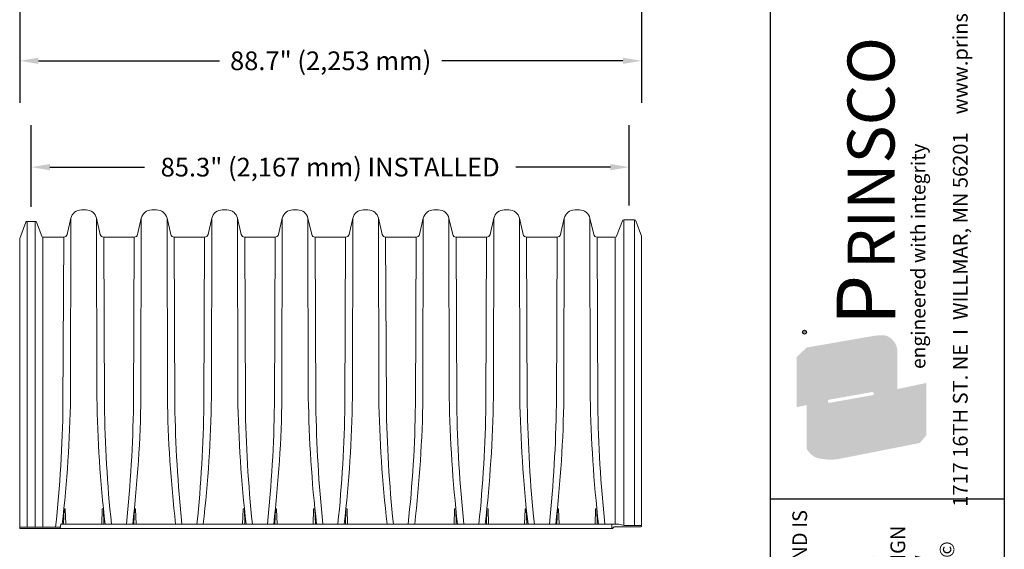
# Paper-space layout 'Layout1' of a CAD drawing. Units: inches. Extents: x 0 to 31.4, y -1.1 to 23.5.
# Drawn here: x 15 to 19.2, y 2.8 to 5.1 of the extents above; entities that cross this region are included whole.
import ezdxf

# ---------------------------------------------------------------- set-up
doc = ezdxf.new("R2010")
doc.units = ezdxf.units.IN
doc.header["$MEASUREMENT"] = 0
doc.layers.add('45in Chamber', color=7, linetype='Continuous')
doc.layers.add('Detention Text', color=7, linetype='Continuous')
doc.styles.get("Standard").update_dxf_attribs({"font": 'arial.ttf'})
doc.styles.add('SUB', font='arial.ttf', dxfattribs={"height": 0.075})
doc.dimstyles.new('Chamber', dxfattribs={"dimtxt": 0.08, "dimasz": 0.08, "dimexe": 0.18, "dimexo": 0.0625, "dimgap": 0.05, "dimtad": 0, "dimtih": 1, "dimtoh": 1, "dimdec": 1, "dimzin": 0, "dimdsep": 46, "dimtxsty": 'Standard', "dimcen": 0, "dimadec": 0, "dimazin": 0, "dimtfac": 1, "dimtdec": 1, "dimtofl": 0, "dimtmove": 0, "dimatfit": 3, "dimfxl": 0.18, "dimtolj": 1, "dimtzin": 0, "dimarcsym": 0})

# ---------------------------------------------------------------- blocks, each defined once
blk = doc.blocks.new('*D27')
at = {"color": 0, "lineweight": -2, "transparency": 16777216}
for p, q in [((15.0347, 5.1576), (15.0347, 4.74)), ((17.6965, 5.1651), (17.6965, 4.74)), ((15.1147, 4.92), (15.8901, 4.92)), ((17.6165, 4.92), (16.8411, 4.92))]:
    blk.add_line(p, q, dxfattribs=at)
at = {"color": 0, "transparency": 16777216}
for points in [[(15.1147, 4.9333), (15.1147, 4.9067), (15.0347, 4.92)], [(17.6165, 4.9333), (17.6165, 4.9067), (17.6965, 4.92)]]:
    blk.add_solid(points, dxfattribs=at)
at = {"layer": 'Defpoints', "color": 0, "transparency": 16777216}
for p in [(17.6965, 5.2276), (15.0347, 5.2201), (17.6965, 4.92)]:
    blk.add_point(p, dxfattribs=at)
at = {"color": 0, "transparency": 16777216, "insert": (16.3656, 4.92), "char_height": 0.08, "attachment_point": 5}
blk.add_mtext('\\A1;88.7" (2,253 mm)', dxfattribs=at)
blk = doc.blocks.new('*D28')
at = {"color": 0, "lineweight": -2, "transparency": 16777216}
for p, q in [((15.0841, 4.295), (15.0841, 4.6446)), ((17.6431, 4.3011), (17.6431, 4.6446)), ((15.1641, 4.4646), (15.5692, 4.4646)), ((17.5631, 4.4646), (17.158, 4.4646))]:
    blk.add_line(p, q, dxfattribs=at)
at = {"color": 0, "transparency": 16777216}
for points in [[(15.1641, 4.478), (15.1641, 4.4513), (15.0841, 4.4646)], [(17.5631, 4.478), (17.5631, 4.4513), (17.6431, 4.4646)]]:
    blk.add_solid(points, dxfattribs=at)
at = {"layer": 'Defpoints', "color": 0, "transparency": 16777216}
for p in [(17.6431, 4.4646), (15.0841, 4.2325), (17.6431, 4.2386)]:
    blk.add_point(p, dxfattribs=at)
at = {"color": 0, "transparency": 16777216, "insert": (16.3636, 4.4646), "char_height": 0.08, "attachment_point": 5}
blk.add_mtext('\\A1;85.3" (2,167 mm) INSTALLED', dxfattribs=at)

psp = doc.layouts.get("Layout1")

# ---------------------------------------------------------------- hatches: boundary and pattern name
at = {"layer": 'Detention Text'}
h = psp.add_hatch(color=7, dxfattribs=at)
h.paths.add_polyline_path([(18.4026599, 3.6921267), (18.3601378, 3.6513396), (18.3601378, 3.436937), (18.4027811, 3.4460486), (18.4027811, 3.2588608, 0.185046115), (18.4488567, 3.2191495, 0.091934699), (18.5350774, 3.2141285), (18.8871469, 3.2835252), (18.9145247, 3.3150694), (18.9145247, 3.5403166), (18.7907551, 3.5144704), (18.7907551, 3.6839258, 0.203748965), (18.7602974, 3.7342372, 0.173193685), (18.7285066, 3.7446496, 0.032900831), (18.6926708, 3.7425856)])
edge = h.paths.add_edge_path(flags=16)
edge.add_line((18.8697535, 3.480681), (18.8697535, 3.4178237))
edge.add_line((18.8697535, 3.4178237), (18.5182801, 3.3500012))
edge.add_spline(control_points=[(18.5182801, 3.3500012), (18.5106153, 3.3485145), (18.4992466, 3.3463095), (18.4815828, 3.3445507), (18.4670738, 3.3462705), (18.4547473, 3.3511756), (18.4498751, 3.3559168), (18.448309, 3.3574408)], knot_values=[0, 0, 0, 0, 0.019063924, 0.028275854, 0.043223781, 0.054434314, 0.059744589, 0.059744589, 0.059744589, 0.059744589], degree=3, periodic=0)
edge.add_line((18.448309, 3.3574408), (18.4265579, 3.3849246))
edge.add_line((18.4265579, 3.3849246), (18.4265579, 3.4594607))
edge.add_line((18.4265579, 3.4594607), (18.4533739, 3.4278506))
edge.add_spline(control_points=[(18.4533739, 3.4278506), (18.4571908, 3.4237449), (18.4637412, 3.416699), (18.4740166, 3.4100903), (18.4856103, 3.4056846), (18.5005671, 3.407132), (18.5123575, 3.4092407), (18.5185433, 3.410347)], knot_values=[0, 0, 0, 0, 0.013634945, 0.023399277, 0.029574091, 0.043561194, 0.058998087, 0.058998087, 0.058998087, 0.058998087], degree=3, periodic=0)
edge.add_line((18.5185433, 3.410347), (18.8697535, 3.480681))
h.paths.add_polyline_path([(18.5010923, 3.4555574, -0.934385223), (18.4987151, 3.4689054), (18.683627, 3.5018371, -0.908182841), (18.6860042, 3.4884891)], flags=16)
h.paths.add_polyline_path([(18.3852205, 3.4658096), (18.3852205, 3.5326723), (18.6301759, 3.5824719, -0.029852609), (18.6740277, 3.587852, -0.081911055), (18.7092259, 3.5841702, -0.131681704), (18.7263491, 3.5726787), (18.7489329, 3.5433174), (18.7489329, 3.4635525, 0.078606724), (18.7238756, 3.5053312, 0.196347722), (18.6978091, 3.5216351, 0.065532691), (18.6606657, 3.5210557, 0.012742592), (18.6301759, 3.5156092)], flags=16)
edge = h.paths.add_edge_path(flags=16)
edge.add_line((18.8697535, 3.3908206), (18.8697535, 3.3013618))
edge.add_line((18.8697535, 3.3013618), (18.5694735, 3.2434179))
edge.add_spline(control_points=[(18.5694735, 3.2434179), (18.5574705, 3.2411207), (18.5397214, 3.2377238), (18.5137884, 3.2346788), (18.4933087, 3.2354982), (18.4714638, 3.2351923), (18.4562005, 3.2418782), (18.4480335, 3.246776), (18.4457796, 3.2481276)], knot_values=[0, 0, 0, 0, 0.029850284, 0.044140403, 0.06358138, 0.07997615, 0.096843969, 0.103273133, 0.103273133, 0.103273133, 0.103273133], degree=3, periodic=0)
edge.add_line((18.4457796, 3.2481276), (18.4265579, 3.2635765))
edge.add_line((18.4265579, 3.2635765), (18.42668, 3.3633352))
edge.add_line((18.42668, 3.3633352), (18.4479456, 3.3382182))
edge.add_spline(control_points=[(18.4479456, 3.3382182), (18.4509547, 3.3357088), (18.4570383, 3.3306355), (18.4672677, 3.326021), (18.4815865, 3.322038), (18.49865, 3.3221342), (18.5122565, 3.322733), (18.5182801, 3.3229981)], knot_values=[0, 0, 0, 0, 0.009529847, 0.019266415, 0.027117794, 0.045689369, 0.060442249, 0.060442249, 0.060442249, 0.060442249], degree=3, periodic=0)
edge.add_line((18.5182801, 3.3229981), (18.8697535, 3.3908206))
h.paths.add_polyline_path([(18.3852205, 3.5497459), (18.3852205, 3.6369882), (18.6610176, 3.6866777, -0.037033851), (18.7047278, 3.6905481, -0.192944564), (18.7263895, 3.6835815, -0.070897055), (18.7489329, 3.6582307), (18.7489329, 3.5693135, 0.08828108), (18.7279819, 3.5971865, 0.137103056), (18.6832871, 3.6084641, 0.035914241), (18.6463482, 3.6048283, 0.015932896), (18.6255956, 3.6003761)], flags=16)
h = psp.add_hatch(color=2, dxfattribs=at)
edge = h.paths.add_edge_path()
edge.add_spline(control_points=[(18.5182801, 3.3229981), (18.5122565, 3.322733), (18.49865, 3.3221342), (18.4815865, 3.322038), (18.4672677, 3.326021), (18.4570383, 3.3306355), (18.4509547, 3.3357088), (18.4479456, 3.3382182)], knot_values=[0, 0, 0, 0, 0.014752879, 0.033324455, 0.041175834, 0.050912402, 0.060442249, 0.060442249, 0.060442249, 0.060442249], degree=3, periodic=0)
edge.add_line((18.4479456, 3.3382182), (18.42668, 3.3633352))
edge.add_line((18.42668, 3.3633352), (18.4265579, 3.2635765))
edge.add_line((18.4265579, 3.2635765), (18.4457796, 3.2481276))
edge.add_spline(control_points=[(18.4457796, 3.2481276), (18.4480335, 3.246776), (18.4562005, 3.2418782), (18.4714638, 3.2351923), (18.4933087, 3.2354982), (18.5137884, 3.2346788), (18.5397214, 3.2377238), (18.5574705, 3.2411207), (18.5694735, 3.2434179)], knot_values=[0, 0, 0, 0, 0.006429164, 0.023296983, 0.039691753, 0.05913273, 0.073422849, 0.103273133, 0.103273133, 0.103273133, 0.103273133], degree=3, periodic=0)
edge.add_line((18.5694735, 3.2434179), (18.8697535, 3.3013618))
edge.add_line((18.8697535, 3.3013618), (18.8697535, 3.3908206))
edge.add_line((18.8697535, 3.3908206), (18.5182801, 3.3229981))
edge = h.paths.add_edge_path()
edge.add_spline(control_points=[(18.5185433, 3.410347), (18.5123575, 3.4092407), (18.5005671, 3.407132), (18.4856103, 3.4056846), (18.4740166, 3.4100903), (18.4637412, 3.416699), (18.4571908, 3.4237449), (18.4533739, 3.4278506)], knot_values=[0, 0, 0, 0, 0.015436893, 0.029423995, 0.03559881, 0.045363142, 0.058998087, 0.058998087, 0.058998087, 0.058998087], degree=3, periodic=0)
edge.add_line((18.4533739, 3.4278506), (18.4265579, 3.4594607))
edge.add_line((18.4265579, 3.4594607), (18.4265579, 3.3849246))
edge.add_line((18.4265579, 3.3849246), (18.448309, 3.3574408))
edge.add_spline(control_points=[(18.448309, 3.3574408), (18.4498751, 3.3559168), (18.4547473, 3.3511756), (18.4670738, 3.3462705), (18.4815828, 3.3445507), (18.4992466, 3.3463095), (18.5106153, 3.3485145), (18.5182801, 3.3500012)], knot_values=[0, 0, 0, 0, 0.005310275, 0.016520808, 0.031468735, 0.040680666, 0.059744589, 0.059744589, 0.059744589, 0.059744589], degree=3, periodic=0)
edge.add_line((18.5182801, 3.3500012), (18.8697535, 3.4178237))
edge.add_line((18.8697535, 3.4178237), (18.8697535, 3.480681))
edge.add_line((18.8697535, 3.480681), (18.5185433, 3.410347))
h.paths.add_polyline_path([(18.3852205, 3.5326723), (18.3852205, 3.4658096), (18.6301759, 3.5156092, -0.012742592), (18.6606657, 3.5210557, -0.065532691), (18.6978091, 3.5216351, -0.196347722), (18.7238756, 3.5053312, -0.078606724), (18.7489329, 3.4635525), (18.7489329, 3.5433174), (18.7263491, 3.5726787, 0.131681704), (18.7092259, 3.5841702, 0.081911055), (18.6740277, 3.587852, 0.029852609), (18.6301759, 3.5824719)])
h.paths.add_polyline_path([(18.3852205, 3.6369882), (18.3852205, 3.5497459), (18.6255956, 3.6003761, -0.015932896), (18.6463482, 3.6048283, -0.035674246), (18.6830391, 3.6084574, -0.137840868), (18.7279819, 3.5971865, -0.08828108), (18.7489329, 3.5693135), (18.7489329, 3.6582307, 0.070897055), (18.7263895, 3.6835815, 0.192944564), (18.7047278, 3.6905481, 0.037033851), (18.6610176, 3.6866777)])

# ---------------------------------------------------------------- linework, layer by layer
for p, q in [((18.2488584, -0.0150081), (18.2488584, 7.7349919)), ((19.2488584, 7.7349919), (19.2488584, -0.0150081)), ((19.2488584, 3.0436686), (18.2488584, 3.0436686))]:
    psp.add_line(p, q)
at = {"layer": '45in Chamber', "lineweight": 5}
for p, q in [((15.2985835, 4.281805), (15.3185233, 4.281805)), ((15.600271, 4.281805), (15.6202108, 4.281805)), ((15.9019585, 4.281805), (15.9218983, 4.281805)), ((16.203646, 4.281805), (16.2235858, 4.281805)), ((16.5053335, 4.281805), (16.5252733, 4.281805)), ((16.807021, 4.281805), (16.8269608, 4.281805)), ((17.1087086, 4.281805), (17.1286484, 4.281805)), ((17.410396, 4.281805), (17.4303358, 4.281805)), ((15.0665958, 4.2324615), (15.0665958, 2.923426)), ((15.1015144, 4.2324615), (15.1015144, 2.923426)), ((17.6198545, 4.2385909), (17.6198545, 2.9313875)), ((17.6664231, 4.2385909), (17.6664231, 2.930926)), ((15.0348969, 2.920576), (15.0348969, 4.158655)), ((15.1336325, 4.1648052), (15.2228915, 4.1648052)), ((15.1336325, 4.1648052), (15.1336325, 2.923426)), ((15.2228915, 4.1648048), (15.2199078, 3.4476034)), ((15.3942154, 4.1648048), (15.3971991, 3.447564)), ((15.5245789, 4.1648048), (15.5215953, 3.4476034)), ((15.6959029, 4.1648048), (15.6988866, 3.447564)), ((15.8262664, 4.1648048), (15.8232828, 3.4476034)), ((15.9975904, 4.1648048), (16.0005741, 3.447564)), ((16.1279539, 4.1648048), (16.1249702, 3.4476034)), ((16.2992779, 4.1648048), (16.3022616, 3.447564)), ((16.4296414, 4.1648048), (16.4266577, 3.4476034)), ((16.6009653, 4.1648048), (16.6039491, 3.447564)), ((16.7313289, 4.1648048), (16.7283453, 3.4476034)), ((16.9026529, 4.1648048), (16.9056366, 3.447564)), ((17.0330165, 4.1648048), (17.0300328, 3.4476034)), ((17.2043404, 4.1648048), (17.2073242, 3.447564)), ((17.3347039, 4.1648048), (17.3317202, 3.4476034)), ((17.5060278, 4.1648048), (17.5090116, 3.447564)), ((17.5839524, 4.164802), (17.5839524, 2.936551)), ((15.2077556, 2.923426), (15.2077556, 2.916826)), ((15.2103868, 2.936551), (17.5992005, 2.936551)), ((17.6929504, 2.924326), (17.5802635, 2.924326))]:
    psp.add_line(p, q, dxfattribs=at)
at = {"layer": '45in Chamber', "linetype": 'Continuous', "lineweight": 5}
for p, q in [((15.0609742, 4.2285587), (15.0348969, 4.158655)), ((15.101514, 4.2324615), (15.0665958, 4.2324615)), ((15.1294627, 4.1687079), (15.1071356, 4.2285587)), ((15.2535957, 4.2461184), (15.237507, 4.1764305)), ((15.2535957, 4.2461184), (15.2521262, 3.4784567)), ((15.3795998, 4.1764305), (15.3635112, 4.2461184)), ((15.3635112, 4.2461184), (15.3649806, 3.4784567)), ((15.5552832, 4.2461184), (15.5391945, 4.1764305)), ((15.5552832, 4.2461184), (15.5538137, 3.4784567)), ((15.6812873, 4.1764305), (15.6651987, 4.2461184)), ((15.6651987, 4.2461184), (15.6666681, 3.4784567)), ((15.8569707, 4.2461184), (15.840882, 4.1764305)), ((15.8569707, 4.2461184), (15.8555012, 3.4784567)), ((15.9829748, 4.1764305), (15.9668861, 4.2461184)), ((15.9668862, 4.2461184), (15.9683556, 3.4784567)), ((16.1586582, 4.2461184), (16.1425695, 4.1764305)), ((16.1586581, 4.2461184), (16.1571887, 3.4784567)), ((16.2846624, 4.1764305), (16.2685736, 4.2461184)), ((16.2685736, 4.2461184), (16.2700431, 3.4784567)), ((16.4603456, 4.2461184), (16.444257, 4.1764305)), ((16.4603456, 4.2461184), (16.4588762, 3.4784567)), ((16.5863498, 4.1764305), (16.5702611, 4.2461184)), ((16.5702611, 4.2461184), (16.5717306, 3.4784567)), ((16.7620332, 4.2461184), (16.7459444, 4.1764305)), ((16.7620332, 4.2461184), (16.7605637, 3.4784567)), ((16.8880373, 4.1764305), (16.8719486, 4.2461184)), ((16.8719487, 4.2461184), (16.8734181, 3.4784567)), ((17.0637207, 4.2461184), (17.047632, 4.1764305)), ((17.0637207, 4.2461184), (17.0622513, 3.4784567)), ((17.1897249, 4.1764305), (17.1736362, 4.2461184)), ((17.1736362, 4.2461184), (17.1751057, 3.4784567)), ((17.3654081, 4.2461184), (17.3493195, 4.1764305)), ((17.3654081, 4.2461184), (17.3639387, 3.4784567)), ((17.4914123, 4.1764305), (17.4753236, 4.2461184)), ((17.4753236, 4.2461184), (17.4767931, 3.4784567)), ((17.6142328, 4.234688), (17.5896191, 4.1687079)), ((17.6664231, 4.2385909), (17.6198545, 4.2385909)), ((17.6967005, 4.1685948), (17.6720448, 4.234688)), ((15.524579, 4.1648048), (15.3942154, 4.1648048)), ((15.8262665, 4.1648048), (15.6959029, 4.1648048)), ((16.1279539, 4.1648048), (15.9975904, 4.1648048)), ((16.4296415, 4.1648048), (16.2992779, 4.1648048)), ((16.7313289, 4.1648048), (16.6009653, 4.1648048)), ((17.0330164, 4.1648048), (16.9026529, 4.1648048)), ((17.334704, 4.1648048), (17.2043404, 4.1648048)), ((17.5838024, 4.1648048), (17.5060279, 4.1648048)), ((17.6967005, 4.1685948), (17.6967005, 2.928076)), ((15.2221001, 2.936551), (15.2243229, 3.0002034)), ((15.225822, 3.001651), (15.2277849, 3.001651)), ((15.229284, 3.0002034), (15.2315068, 2.936551)), ((15.3856001, 2.936551), (15.3878229, 3.0002034)), ((15.389322, 3.001651), (15.3912849, 3.001651)), ((15.392784, 3.0002034), (15.3950068, 2.936551)), ((15.5237876, 2.936551), (15.5260104, 3.0002034)), ((15.5275094, 3.001651), (15.5294724, 3.001651)), ((15.5309715, 3.0002034), (15.5331943, 2.936551)), ((15.9889751, 2.936551), (15.9911979, 3.0002034)), ((15.9926969, 3.001651), (15.9946599, 3.001651)), ((15.996159, 3.0002034), (15.9983818, 2.936551)), ((16.1271626, 2.936551), (16.1293853, 3.0002034)), ((16.1308844, 3.001651), (16.1328474, 3.001651)), ((16.1343464, 3.0002034), (16.1365692, 2.936551)), ((16.2906625, 2.936551), (16.2928853, 3.0002034)), ((16.2943844, 3.001651), (16.2963474, 3.001651)), ((16.2978464, 3.0002034), (16.3000692, 2.936551)), ((16.4288501, 2.936551), (16.4310729, 3.0002034)), ((16.432572, 3.001651), (16.4345349, 3.001651)), ((16.436034, 3.0002034), (16.4382568, 2.936551)), ((16.8940376, 2.936551), (16.8962604, 3.0002034)), ((16.8977595, 3.001651), (16.8997224, 3.001651)), ((16.9012215, 3.0002034), (16.9034443, 2.936551)), ((17.0322251, 2.936551), (17.0344479, 3.0002034)), ((17.035947, 3.001651), (17.0379099, 3.001651)), ((17.039409, 3.0002034), (17.0416318, 2.936551)), ((17.1957251, 2.936551), (17.1979479, 3.0002034)), ((17.199447, 3.001651), (17.2014099, 3.001651)), ((17.202909, 3.0002034), (17.2051318, 2.936551)), ((17.3339126, 2.936551), (17.3361354, 3.0002034)), ((17.3376344, 3.001651), (17.3395974, 3.001651)), ((17.3410965, 3.0002034), (17.3433192, 2.936551)), ((17.4974126, 2.936551), (17.4996354, 3.0002034)), ((17.5011344, 3.001651), (17.5030974, 3.001651)), ((17.5045965, 3.0002034), (17.5068192, 2.936551)), ((15.0366969, 2.923426), (15.2077556, 2.923426)), ((17.5696569, 2.916826), (15.0386469, 2.916826)), ((15.2100042, 2.9255975), (15.2103868, 2.936551)), ((17.5696569, 2.916826), (17.5696569, 2.936551)), ((17.5776119, 2.9232277), (17.5723085, 2.9179244)), ((17.6217005, 2.930926), (17.5992005, 2.936551)), ((17.6217005, 2.930926), (17.6949003, 2.930926))]:
    psp.add_line(p, q, dxfattribs=at)
at = {"layer": '45in Chamber', "lineweight": 5}
for centre, radius, start, end in [((15.2985963, 4.235589), 0.046216, 90.0157905, 166.8306153), ((15.3185221, 4.2356035), 0.0462015, 13.1551275, 89.9984667), ((15.6002838, 4.235589), 0.0462161, 90.0157983, 166.8306116), ((15.6202096, 4.2356035), 0.0462015, 13.1551088, 89.9984814), ((15.9019713, 4.235589), 0.046216, 90.0158352, 166.8306183), ((15.9218971, 4.2356035), 0.0462015, 13.155042, 89.9985045), ((16.2036588, 4.235589), 0.046216, 90.0158352, 166.8306183), ((16.2235846, 4.2356035), 0.0462015, 13.155042, 89.9985045), ((16.5053462, 4.235589), 0.046216, 90.0158352, 166.8306183), ((16.5252721, 4.2356035), 0.0462015, 13.155042, 89.9985045), ((16.8070338, 4.235589), 0.046216, 90.0158352, 166.8306183), ((16.8269596, 4.2356035), 0.0462015, 13.155042, 89.9985045), ((17.1087213, 4.235589), 0.046216, 90.0158352, 166.8306183), ((17.1286472, 4.2356035), 0.0462015, 13.155042, 89.9985045), ((17.4104087, 4.235589), 0.046216, 90.0158352, 166.8306183), ((17.4303346, 4.2356035), 0.0462015, 13.155042, 89.9985045), ((15.2228892, 4.1798076), 0.0150028, 270.0086104, 346.9913213), ((15.3942154, 4.1798049), 0.0150001, 193.0002697, 269.9997986), ((15.5245767, 4.1798076), 0.0150028, 270.0086208, 346.9913613), ((15.6959029, 4.1798049), 0.0150001, 193.0002697, 269.9997986), ((15.8262642, 4.1798076), 0.0150028, 270.0086208, 346.9913613), ((15.9975904, 4.1798049), 0.0150001, 193.0002697, 269.9997986), ((16.1279517, 4.1798076), 0.0150028, 270.0086208, 346.9913613), ((16.299278, 4.1798049), 0.0150001, 193.0002697, 269.9997986), ((16.4296392, 4.1798076), 0.0150028, 270.0086208, 346.9913613), ((16.6009654, 4.1798049), 0.0150001, 193.0002697, 269.9997986), ((16.7313266, 4.1798076), 0.0150028, 270.0086208, 346.9913613), ((16.9026529, 4.1798049), 0.0150001, 193.0002697, 269.9997986), ((17.0330142, 4.1798076), 0.0150028, 270.0086208, 346.9913613), ((17.2043405, 4.1798049), 0.0150001, 193.0002697, 269.9997986), ((17.3347017, 4.1798076), 0.0150028, 270.0086208, 346.9913613), ((17.506028, 4.179805), 0.0150002, 193.0007653, 269.9993871), ((9.7314574, 3.5651576), 5.5213496, 353.462691, 359.100256), ((20.8857294, 3.5651648), 5.5214298, 180.8998057, 186.5372885), ((10.0331449, 3.5651576), 5.5213496, 353.462691, 359.100256), ((21.1874169, 3.5651648), 5.5214298, 180.8998057, 186.5372885), ((10.3348324, 3.5651576), 5.5213496, 353.462691, 359.100256), ((21.4891044, 3.5651648), 5.5214298, 180.8998057, 186.5372885), ((10.6365198, 3.5651576), 5.5213496, 353.462691, 359.100256), ((21.7907919, 3.5651648), 5.5214298, 180.8998057, 186.5372885), ((10.9382073, 3.5651576), 5.5213496, 353.462691, 359.100256), ((22.0924794, 3.5651648), 5.5214298, 180.8998057, 186.5372885), ((11.2398949, 3.5651576), 5.5213496, 353.462691, 359.100256), ((22.3941669, 3.5651648), 5.5214298, 180.8998057, 186.5372885), ((11.5415824, 3.5651576), 5.5213496, 353.462691, 359.100256), ((22.6958544, 3.5651648), 5.5214298, 180.8998057, 186.5372885), ((11.8432698, 3.5651576), 5.5213496, 353.462691, 359.100256), ((22.9975419, 3.5651648), 5.5214298, 180.8998057, 186.5372885), ((9.5270335, 3.5256361), 5.6934091, 353.9282847, 359.2146916), ((20.9609025, 3.5199061), 5.5641737, 180.7449468, 186.0180216), ((9.828721, 3.5256361), 5.6934091, 354.0610974, 359.2146916), ((21.26259, 3.5199061), 5.5641737, 180.7449468, 186.0180216), ((10.1304085, 3.5256361), 5.6934091, 354.0610974, 359.2146916), ((21.5642775, 3.5199061), 5.5641737, 180.7449468, 186.0180216), ((10.4320959, 3.5256361), 5.6934091, 354.0610974, 359.2146916), ((21.865965, 3.5199061), 5.5641737, 180.7449468, 186.0180216), ((10.7337834, 3.5256361), 5.6934091, 354.0610974, 359.2146916), ((22.1676525, 3.5199061), 5.5641737, 180.7449468, 186.0180216), ((11.6558147, 3.5028142), 5.0728311, 353.5909064, 359.3764021), ((22.46934, 3.5199061), 5.5641737, 180.7449468, 186.0180216), ((11.3371585, 3.5256361), 5.6934091, 354.0610974, 359.2146916), ((22.7710276, 3.5199061), 5.5641737, 180.7449468, 186.0180216), ((11.6388459, 3.5256361), 5.6934091, 354.0610974, 359.2146916), ((23.072715, 3.5199061), 5.5641737, 180.7449468, 186.0180216)]:
    psp.add_arc(centre, radius, start, end, dxfattribs=at)
at = {"layer": '45in Chamber', "linetype": 'Continuous', "lineweight": 5}
for centre, radius, start, end in [((15.0665954, 4.226462), 0.0059995, 89.9963141, 159.544536), ((15.1015144, 4.226462), 0.0059995, 20.455464, 90.0036859), ((17.6198542, 4.2325912), 0.0059997, 89.9975275, 159.5444189), ((17.6664233, 4.232591), 0.0059998, 20.4563974, 90.0016562), ((15.1351533, 4.170609), 0.0059997, 198.4737372, 255.3166583), ((17.5839902, 4.1708108), 0.0060089, 269.6398791, 339.5146859), ((15.225822, 3.000151), 0.0015, 90, 178), ((15.2277849, 3.000151), 0.0015, 2, 90), ((15.389322, 3.000151), 0.0015, 90, 178), ((15.3912849, 3.000151), 0.0015, 2, 90), ((15.5275095, 3.000151), 0.0015, 90, 178), ((15.5294724, 3.000151), 0.0015, 2, 90), ((15.9926969, 3.000151), 0.0015, 90, 178), ((15.9946599, 3.000151), 0.0015, 2, 90), ((16.1308844, 3.000151), 0.0015, 90, 178), ((16.1328474, 3.000151), 0.0015, 2, 90), ((16.2943844, 3.000151), 0.0015, 90, 178), ((16.2963474, 3.000151), 0.0015, 2, 90), ((16.432572, 3.000151), 0.0015, 90, 178), ((16.4345349, 3.000151), 0.0015, 2, 90), ((16.8977595, 3.000151), 0.0015, 90, 178), ((16.8997224, 3.000151), 0.0015, 2, 90), ((17.035947, 3.000151), 0.0015, 90, 178), ((17.0379099, 3.000151), 0.0015, 2, 90), ((17.199447, 3.000151), 0.0015, 90, 178), ((17.2014099, 3.000151), 0.0015, 2, 90), ((17.3376344, 3.000151), 0.0015, 90, 178), ((17.3395974, 3.000151), 0.0015, 2, 90), ((17.5011344, 3.000151), 0.0015, 90, 178), ((17.5030974, 3.000151), 0.0015, 2, 90), ((15.0366969, 2.921626), 0.0018, 90, 180), ((15.0386469, 2.920576), 0.00375, 180, 270), ((15.2077556, 2.925676), 0.00225, 270, 358), ((17.5696569, 2.920576), 0.00375, 270, 315), ((17.5802635, 2.920576), 0.00375, 90, 135), ((17.6929504, 2.928076), 0.00375, 270, 360), ((17.6949004, 2.929126), 0.0018, 360, 90)]:
    psp.add_arc(centre, radius, start, end, dxfattribs=at)
at = {"layer": 'Detention Text'}
psp.add_circle((18.3938105, 3.758054), 0.0082184, dxfattribs=at)

# ---------------------------------------------------------------- texts
at = {"char_height": 0.063, "rotation": 90, "style": 'SUB'}
for s, insert, width, attachment_point in [('1717 16TH ST. NE  I  WILLMAR, MN 56201    www.prinsco.com', (19.0686213, 4.2147657), 2.479643163, 5), ('THIS DETAIL DEPICTS RECOMMENDED INSTALLATION PRACTICES  AND IS NOT INTENDED TO SUPERSEDE ANY NATIONAL, STATE OR LOCAL SPECIFICATIONS.  PRINSCO BEARS NO RESPONSIBILITY FOR ANY ALTERATIONS, REVISION AND/OR DEVIATION FROM THIS STANDARD DETAIL.  PRINSCO HAS NOT PERFORMED ANY ENGINEERING OR DESIGN SERVICE FOR THIS PROJECT.  THE DESIGN ENGINEER SHALL REVIEW THESE DETAILS PRIOR TO CONSTRUCTION TO VERIFY SUITABILITY.  © PRINSCO, INC. ', (18.7488584, 0.0849919), 2.9217535, 4)]:
    psp.add_mtext(s, dxfattribs=dict(at, insert=insert, width=width, attachment_point=attachment_point))
at = {"layer": 'Detention Text', "width": 1.735708928, "attachment_point": 1, "rotation": 90}
for s, insert, char_height in [('{\\fArial Black|b0|i0|c0|p34;RINSCO}', (18.577937, 4.027274), 0.201028731), ('{\\fBankGothic Lt BT|b0|i0|c0|p34;engineered with integrity}', (18.8507999, 3.6005079), 0.060308619), ('{\\fArial Black|b0|i0|c0|p34;P}', (18.5312562, 3.786604), 0.251285914), ('R', (18.3877384, 3.7541577), 0.0111683)]:
    psp.add_mtext(s, dxfattribs=dict(at, insert=insert, char_height=char_height))

# ---------------------------------------------------------------- dimensions: what is measured, and where the dimension line sits
for base, p1, p2, text, picture, middle in [((17.6964833, 4.9199988), (15.0346798, 5.2201304), (17.6964833, 5.2276304), '<> (2,253 mm)', '*D27', (16.3655815, 4.9199988)), ((17.6431388, 4.4646264), (15.0840549, 4.2324615), (17.6431388, 4.2385909), '<> (2,167 mm) INSTALLED', '*D28', (16.3635968, 4.4646264))]:
    dim = psp.add_linear_dim(base=base, p1=p1, p2=p2, text=text, dimstyle='Chamber', override={"dimlfac": 33.333333, "dimpost": '"'})
    dim.commit()
    dim.dimension.update_dxf_attribs({"geometry": picture, "text_midpoint": middle})

doc.saveas('drawing.dxf')
